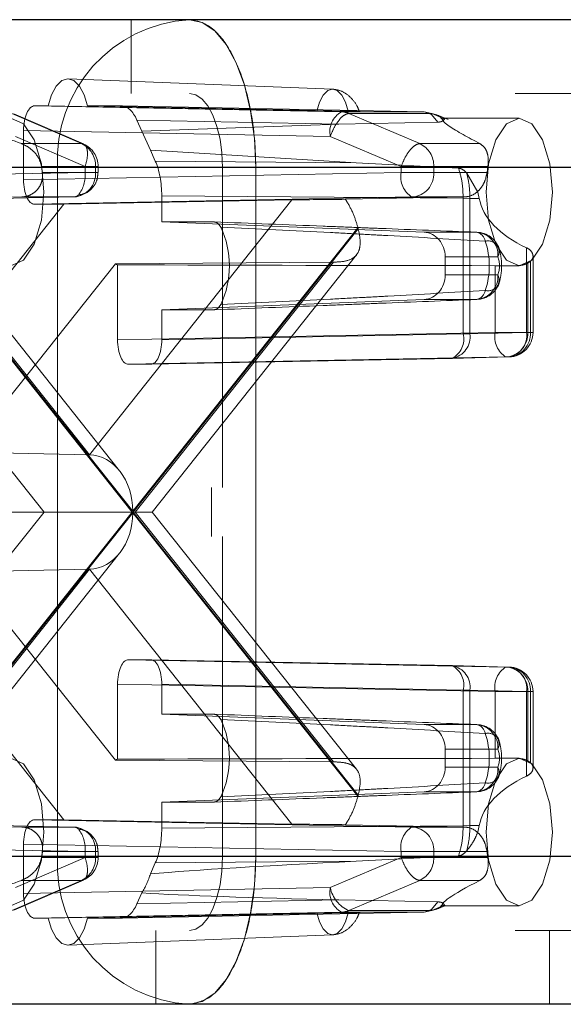
# Paper-space layout 'Sheet2' of a CAD drawing. Units: inches. Extents: x 0.1 to 16.8, y 0.1 to 10.9.
# Drawn here: x 4.6 to 4.6, y 4 to 4 of the extents above; entities that cross this region are included whole.
import ezdxf

# ---------------------------------------------------------------- set-up
doc = ezdxf.new("R2010")
doc.units = ezdxf.units.IN
doc.header["$MEASUREMENT"] = 0
doc.linetypes.add('HIDDEN', pattern=[0.07500000000000001, 0.05, -0.025])

psp = doc.layouts.new('Sheet2')

# ---------------------------------------------------------------- linework, layer by layer
at = {"color": 7, "linetype": 'Continuous', "lineweight": 25}
for p, q in [((4.683054353392231, 4.039845548107181), (4.557845472432525, 4.039845548107181)), ((4.683054353392232, 4.030003028422141), (4.55342562849293, 4.030003028422141)), ((4.683054353392232, 3.984071269891957), (4.55342562849293, 3.984071269891957)), ((4.683054353392231, 3.974228750206918), (4.557845472432525, 3.974228750206918))]:
    psp.add_line(p, q, dxfattribs=at)
at = {"color": 7, "linetype": 'HIDDEN', "lineweight": 18}
for p, q in [((4.596690134677175, 4.034924288264661), (4.596690134677175, 4.039845548107181)), ((4.592493440037521, 4.035908034915098), (4.610127811981934, 4.03521872516919)), ((5.522289912291075, 4.034924288264661), (4.557845472432525, 4.034924288264661)), ((4.593382266541573, 4.031588815236778), (4.588743067016143, 4.033599531897396)), ((4.588870151147774, 4.033573197515496), (4.593509350673205, 4.031562480854879)), ((4.590257549128948, 4.034104078290907), (4.591151901010467, 4.034104078290907)), ((4.610697884669123, 4.033708238038282), (4.590257549128948, 4.034104078290907)), ((4.609060542187896, 4.033759475351079), (4.591151901010467, 4.034104078290907)), ((4.593783265574863, 4.034104078290907), (4.596035334302848, 4.034104078290907)), ((4.593783265574863, 4.034104078290907), (4.611154235047442, 4.033759475351079)), ((4.596035334302848, 4.034104078290907), (4.616224287455628, 4.033708238029794)), ((4.616224287455628, 4.033708238029794), (4.610697884669123, 4.033708238038282)), ((4.6167230477728, 4.033599526279601), (4.611197584389899, 4.033599526279601)), ((4.611197584504634, 4.033599526279671), (4.615918886418258, 4.031588815236778)), ((4.616224287455628, 4.033708238029794), (4.6167230477728, 4.033599526279601)), ((4.616705289364159, 4.033531436607724), (4.616224287455628, 4.033708238029794)), ((4.61712896340737, 4.033020341956916), (4.616705289364159, 4.033531436607724)), ((4.617057655541639, 4.033496567812376), (4.616723045901878, 4.033599516730432)), ((4.617500215145339, 4.033265642204747), (4.616723047772824, 4.033599526279671)), ((4.617054405370546, 4.033513339312197), (4.617805887710832, 4.033184479419498)), ((4.597076942843815, 4.033143288888816), (4.59740244268688, 4.032418435555387)), ((4.597076942843815, 4.033143288888816), (4.610523469356917, 4.0328796458695)), ((4.610523469356917, 4.0328796458695), (4.59740244268688, 4.032418435555387)), ((4.610523469356917, 4.0328796458695), (4.61712896340737, 4.033020341956916)), ((4.617549640419822, 4.033283868317154), (4.622548422383968, 4.033283868317154)), ((4.589521020666289, 4.029182568604484), (4.589521020666289, 4.032463908187305)), ((4.609961355769046, 4.032068067943168), (4.589521020666289, 4.032463908187305)), ((4.59740244268688, 4.032418435555387), (4.597972080646361, 4.031149912750926)), ((4.593619107922147, 4.03005735128255), (4.588979908396717, 4.032068067943168)), ((4.589376638679884, 4.031588815236778), (4.593382266541573, 4.031588815236778)), ((4.609961355769046, 4.032068067943168), (4.614682670873514, 4.03005735128255)), ((4.615918886418258, 4.031588815236778), (4.619924514279947, 4.031588815236778)), ((4.597972080646361, 4.031149912750926), (4.598297580489427, 4.030425059417498)), ((4.597972080646361, 4.031149912750926), (4.611674755442905, 4.030315854903272)), ((4.611674755442905, 4.030315854903272), (4.598297580489427, 4.030425059417498)), ((4.618507082349187, 4.029951418483929), (4.611674755442905, 4.030315854903272)), ((4.549051146233206, 4.030003028422141), (4.591776304315959, 4.030003028422141)), ((5.520079990321278, 4.030003028422141), (4.555635550462728, 4.030003028422141)), ((4.593619107922147, 4.029669840154135), (4.568895082281512, 4.029182568604484)), ((4.589521020666289, 4.029182568604484), (4.614682670873514, 4.029669840154135)), ((4.590778825923111, 4.029669840154135), (4.590723043471067, 4.03005735128255)), ((4.590723043471067, 4.03005735128255), (4.594322720133512, 4.03005735128255)), ((4.590778825923111, 4.029669840154135), (4.594322720133512, 4.029669840154135)), ((4.591776304315959, 4.030003028422141), (4.604990474454872, 4.030003028422141)), ((4.591776304315959, 4.030003028422141), (4.591776304315959, 3.984071269891957)), ((4.593619107922147, 4.03005735128255), (4.594492511250235, 4.03005735128255)), ((4.593619107922147, 4.029669840154135), (4.593619107922147, 4.03005735128255)), ((4.594480339186254, 4.029669840154135), (4.593619107922147, 4.029669840154135)), ((4.594322720133512, 4.03005735128255), (4.594322720133512, 4.029669840154135)), ((4.594322720133512, 4.029669840154135), (4.5944974190478, 4.029669840154135)), ((4.5944974190478, 4.029669840154135), (4.594480339186254, 4.029669840154135)), ((4.5944974190478, 4.03005735128255), (4.5944974190478, 4.029669840154135)), ((5.567224992343625, 4.030003028422141), (4.602780552485075, 4.030003028422141)), ((4.602780552485075, 4.008677569104556), (4.602780552485075, 4.030003028422141)), ((4.604990474454872, 3.984071269891957), (4.604990474454872, 4.030003028422141)), ((5.569434914313423, 4.030003028422141), (4.604990474454872, 4.030003028422141)), ((4.614682670873514, 4.03005735128255), (4.614682670873514, 4.029669840154135)), ((4.614682670873514, 4.03005735128255), (4.616859340010198, 4.03005735128255)), ((4.614682670873514, 4.029669840154135), (4.616859340010198, 4.029669840154135)), ((4.616859340010198, 4.029669840154135), (4.616859340010198, 4.03005735128255)), ((4.616859340010198, 4.03005735128255), (4.620459016672643, 4.03005735128255)), ((4.616859340010198, 4.029669840154135), (4.620403234220599, 4.029669840154135)), ((4.619051795592057, 4.029615409759803), (4.619786715778264, 4.028362608474635)), ((4.620403234220599, 4.029669840154135), (4.620459016672643, 4.03005735128255)), ((4.619786715778264, 4.028362608474635), (4.619891972137431, 4.027939455217555)), ((4.592882579459488, 4.028029670050532), (4.568158553818853, 4.027542398500882)), ((4.593916422524488, 4.010852598103543), (4.580428360325641, 4.027829734319544)), ((4.581483139262286, 4.027874869405409), (4.589413013125347, 4.028029670050532)), ((4.581542737756772, 4.027868798336396), (4.595916062030771, 4.009777401627288)), ((4.589413013125334, 4.028029670050532), (4.592882579459488, 4.028029670050532)), ((4.590257549128948, 4.027542398500882), (4.615419199336174, 4.028029670050532)), ((4.59220560456937, 4.027542398500882), (4.607404484723335, 4.027829734319544)), ((4.607404484723335, 4.027829734319544), (4.593916422524488, 4.010852598103543)), ((4.598729028873779, 4.028105508612383), (4.598729028873758, 4.026371232342657)), ((4.618813854988983, 4.027941546214729), (4.598729028873779, 4.028105508612383)), ((4.618888765670357, 4.028029670050533), (4.61097052607521, 4.027874869405403)), ((4.615419199336174, 4.028029670050532), (4.618888765670327, 4.028029670050532)), ((4.619264726906772, 4.027939455217555), (4.618813854988983, 4.027941546214729)), ((4.618813854988983, 4.018915679189828), (4.618813854988983, 4.027941546214729)), ((4.619264726906772, 4.027939455217555), (4.619891972137431, 4.027939455217555)), ((4.619264726906772, 4.018915679189828), (4.619264726906772, 4.027939455217555)), ((4.5792080514739, 4.011182655631711), (4.59220560456937, 4.027542398500882)), ((4.59220560456937, 4.027542398500882), (4.590257549128948, 4.027542398500882)), ((4.602204768129061, 4.026371232342657), (4.598729028873758, 4.026371232342657)), ((4.616214088131319, 4.025681816412243), (4.598729028873758, 4.026371232342657)), ((4.581768662954309, 4.025905243063168), (4.596759060683434, 4.00703714915705)), ((4.596796703872537, 4.007084529836319), (4.581786891318086, 4.025977060768994)), ((4.611806516426987, 4.025977060768994), (4.596796703872537, 4.007084529836319)), ((4.59683434706164, 4.00703714915705), (4.611824744790765, 4.025905243063168)), ((4.619720588632057, 4.025681816412243), (4.616214088131319, 4.025681816412243)), ((4.623042059550899, 4.024646375386479), (4.623042059550899, 4.019007110495343)), ((4.577659308483202, 4.023684182922237), (4.590885109583834, 4.00703714915705)), ((4.610173536565774, 4.023684182922237), (4.595640235082813, 4.023574481724953)), ((4.596947735465143, 4.00703714915705), (4.610173536565774, 4.023684182922237)), ((4.611705107076665, 4.024170230936979), (4.598093148630588, 4.00703714915705)), ((4.617616246869268, 4.024042395764246), (4.621135156738918, 4.024042395764246)), ((4.617616246869268, 4.022840301499985), (4.617616246869268, 4.024042395764246)), ((4.623294799844476, 4.023742365488317), (4.623294799844476, 4.019007110495343)), ((4.623469498758762, 4.024085932753862), (4.623469498758762, 4.019007110495343)), ((4.595640235082813, 4.023574481724953), (4.582501589822451, 4.00703714915705)), ((4.595782466247382, 4.018519838945692), (4.595782466247382, 4.023510180831016)), ((4.620944116454607, 4.023452623704459), (4.620944116454607, 4.019007110495343)), ((4.622548422383968, 4.023441348632115), (4.621938354885745, 4.023441348632115)), ((4.623120785591291, 4.023618143934383), (4.623120785591291, 4.019007110495343)), ((4.621135156738918, 4.022840301500002), (4.617616246869268, 4.022840301499985)), ((4.598729028873758, 4.020511464921572), (4.616214088131319, 4.021200880851987)), ((4.616214088131319, 4.021200880851987), (4.619720588632057, 4.021200880851987)), ((4.598729028873758, 4.020511464921572), (4.602204768129061, 4.020511464921572)), ((4.598729028873758, 4.020511464921572), (4.598729028873779, 4.018519838945692)), ((4.620944116454607, 4.019007110495343), (4.595782466247382, 4.018519838945692)), ((4.598729028873779, 4.018519838945692), (4.618813854988983, 4.018915679189828)), ((4.618813854988983, 4.018915679189828), (4.619264726906772, 4.018915679189828)), ((4.623042059550899, 4.019007110495343), (4.619264726906772, 4.018915679189828)), ((4.623120785591291, 4.019007110495343), (4.620944116454607, 4.019007110495343)), ((4.623042059550899, 4.019007110495343), (4.62346933558539, 4.019007110495343)), ((4.623294799844476, 4.019007110495343), (4.623120785591291, 4.019007110495343)), ((4.621680644917266, 4.01736694039174), (4.596518994710041, 4.016879668842089)), ((4.597992500411119, 4.016879668842089), (4.618077326526324, 4.017275509086225)), ((4.618077326526324, 4.017275509086225), (4.621854659170451, 4.01736694039174)), ((4.621680644917266, 4.01736694039174), (4.621854659170451, 4.01736694039174)), ((4.597992500411119, 4.016879668842089), (4.596518994710041, 4.016879668842089)), ((4.593916422524488, 4.010852598103543), (4.5792080514739, 4.011182655631711)), ((4.602043911828475, 4.005396729209543), (4.602043911828475, 4.008677569104556)), ((5.566488351687026, 4.008677569104556), (4.602043911828475, 4.008677569104556)), ((4.590885109583834, 4.00703714915705), (4.57591451312535, 4.00703714915705)), ((4.590885109583834, 4.00703714915705), (4.577659308483202, 3.990390115391862)), ((4.596759060683434, 4.00703714915705), (4.581768662954309, 3.988169055250932)), ((4.581786891318086, 3.988097237545105), (4.596796703872537, 4.00698976847778)), ((4.582501589822451, 4.00703714915705), (4.595640235082813, 3.990499816589146)), ((4.596759060683434, 4.00703714915705), (4.590885109583834, 4.00703714915705)), ((4.59683434706164, 4.00703714915705), (4.596759060683434, 4.00703714915705)), ((4.596796703872537, 4.00698976847778), (4.611806516426987, 3.988097237545105)), ((4.611824744790765, 3.988169055250932), (4.59683434706164, 4.00703714915705)), ((4.59683434706164, 4.00703714915705), (4.598093148630588, 4.00703714915705)), ((4.610173536565774, 3.990390115391862), (4.596947735465143, 4.00703714915705)), ((4.598093148630588, 4.00703714915705), (4.611704095539139, 3.989905340577831)), ((5.566488351687026, 4.005396729209543), (4.602043911828475, 4.005396729209543)), ((4.602780552485075, 3.984071269891957), (4.602780552485075, 4.005396729209543)), ((4.595916062030771, 4.00429689668681), (4.581542737756772, 3.986205499977703)), ((4.593916422524488, 4.003221700210556), (4.5792080514739, 4.002891642682387)), ((4.59220560456937, 3.986531899813218), (4.5792080514739, 4.002891642682387)), ((4.580428360325642, 3.986244563994554), (4.593916422524488, 4.003221700210556)), ((4.593916422524488, 4.003221700210556), (4.607404484723335, 3.986244563994554)), ((4.596518994710041, 3.99719462947201), (4.597992500411119, 3.99719462947201)), ((4.621680644917266, 3.996707357922359), (4.596518994710041, 3.99719462947201)), ((4.618077326526324, 3.996798789227874), (4.597992500411119, 3.99719462947201)), ((4.618077326526324, 3.996798789227874), (4.621854659170451, 3.996707357922359)), ((4.621854659170451, 3.996707357922359), (4.621680644917266, 3.996707357922359)), ((4.595782466247382, 3.990564117483082), (4.595782466247382, 3.995554459368407)), ((4.595782466247382, 3.995554459368407), (4.620944116454607, 3.995067187818757)), ((4.598729028873779, 3.995554459368407), (4.598729028873758, 3.993562833392526)), ((4.61881385541973, 3.995158619117904), (4.598729028873779, 3.995554459368407)), ((4.619264732183487, 3.995158618996546), (4.61881385541973, 3.995158619117904)), ((4.618813855850411, 3.986132752106402), (4.61881385541973, 3.995158619117904)), ((4.623042059550899, 3.995067187818755), (4.619264732183487, 3.995158618996546)), ((4.619264737460176, 3.986134843096544), (4.619264732183487, 3.995158618996546)), ((4.620944116454607, 3.995067187818757), (4.623120785591291, 3.995067187818756)), ((4.620944116454607, 3.99062167460964), (4.620944116454607, 3.995067187818757)), ((4.623042059550899, 3.995067187818755), (4.62346933558539, 3.995067187818756)), ((4.623042059550899, 3.989427922927619), (4.623042059550899, 3.995067187818755)), ((4.623120785591291, 3.995067187818756), (4.623120785591291, 3.990456154379716)), ((4.623294799844476, 3.995067187818756), (4.623120785591291, 3.995067187818756)), ((4.623294799844476, 3.990331932825781), (4.623294799844476, 3.995067187818756)), ((4.623469498758762, 3.995067187818756), (4.623469498758762, 3.98998635948928)), ((4.598729028873758, 3.993562833392526), (4.602204768129061, 3.993562833392526)), ((4.598729028873758, 3.993562833392526), (4.616214088131319, 3.992873417462111)), ((4.619720588632057, 3.992873417462111), (4.616214088131319, 3.992873417462111)), ((4.617616246869268, 3.991233996814114), (4.621135156738918, 3.991233996814097)), ((4.617616246869268, 3.990031902549853), (4.617616246869268, 3.991233996814114)), ((4.595640235082813, 3.990499816589146), (4.610173536565774, 3.990390115391862)), ((4.621934973004307, 3.990632949681983), (4.622548422383968, 3.990632949681983)), ((4.621135156738918, 3.990031902549853), (4.617616246869268, 3.990031902549853)), ((4.616214088131319, 3.988392481901856), (4.598729028873779, 3.987703065971442)), ((4.616214088131319, 3.988392481901856), (4.619720588632057, 3.988392481901856)), ((4.602204768129061, 3.987703065971442), (4.598729028873779, 3.987703065971442)), ((4.598729028873779, 3.987703065971442), (4.598729028873779, 3.985968789701716)), ((4.568158553818853, 3.986531899813218), (4.592882579459488, 3.986044628263567)), ((4.590257549128948, 3.986531899813218), (4.59220560456937, 3.986531899813218)), ((4.615419199336174, 3.986044628263567), (4.590257549128948, 3.986531899813218)), ((4.607404484723335, 3.986244563994554), (4.59220560456937, 3.986531899813218)), ((4.589413013125397, 3.986044628263565), (4.581483139262346, 3.986199428908689)), ((4.592882579459488, 3.986044628263567), (4.589413013125334, 3.986044628263567)), ((4.598729028873779, 3.985968789701716), (4.618813855850411, 3.986132752106402)), ((4.610970526075169, 3.986199428908696), (4.618888765670325, 3.986044628263566)), ((4.618888765670327, 3.986044628263567), (4.615419199336174, 3.986044628263567)), ((4.618813855850411, 3.986132752106402), (4.619264737460176, 3.986134843096544)), ((4.619264737460232, 3.986134843096544), (4.619891972137431, 3.986134843096544)), ((4.619891972137431, 3.986134843096544), (4.619786715778264, 3.985711689839464)), ((4.568895082281512, 3.984891729709615), (4.593619107922147, 3.984404458159963)), ((4.589521020666289, 3.981610390126794), (4.589521020666289, 3.984891729709615)), ((4.614682670873514, 3.984404458159963), (4.589521020666289, 3.984891729709615)), ((4.594322720133512, 3.984404458159963), (4.590778825923111, 3.984404458159963)), ((4.593619107922147, 3.984016947031549), (4.593619107922147, 3.984404458159963)), ((4.593619107922147, 3.984404458159963), (4.594480270082395, 3.984404458159963)), ((4.594322720133512, 3.984016947031549), (4.594322720133512, 3.984404458159963)), ((4.5944974190478, 3.984404458159963), (4.594322720133512, 3.984404458159963)), ((4.594480270082395, 3.984404458159963), (4.5944974190478, 3.984404458159963)), ((4.5944974190478, 3.984404458159963), (4.5944974190478, 3.984016947031549)), ((4.616859340010198, 3.984404458159963), (4.614682670873514, 3.984404458159963)), ((4.614682670873514, 3.984404458159963), (4.614682670873514, 3.984016947031549)), ((4.616859340010198, 3.984404458159963), (4.616859340010198, 3.984016947031549)), ((4.620403234220598, 3.984404458159963), (4.616859340010198, 3.984404458159963)), ((4.591776304315959, 3.984071269891957), (4.549051146233206, 3.984071269891957)), ((5.520079990321278, 3.984071269891957), (4.555635550462728, 3.984071269891957)), ((4.588979908396717, 3.982006230370931), (4.593619107922147, 3.984016947031549)), ((4.590723043471067, 3.984016947031549), (4.594322720133512, 3.984016947031549)), ((4.604990474454872, 3.984071269891957), (4.591776304315959, 3.984071269891957)), ((4.593619107922147, 3.984016947031549), (4.594492511250235, 3.984016947031549)), ((4.598297580489427, 3.983649238896602), (4.597972080646361, 3.982924385563173)), ((4.598297580489427, 3.983649238896602), (4.611674755442906, 3.983758443410827)), ((5.567224992343625, 3.984071269891957), (4.602780552485075, 3.984071269891957)), ((5.569434914313423, 3.984071269891957), (4.604990474454872, 3.984071269891957)), ((4.614682670873514, 3.984016947031549), (4.609961355769046, 3.982006230370931)), ((4.611674755442906, 3.983758443410827), (4.618507082349187, 3.98412287983017)), ((4.616859340010198, 3.984016947031549), (4.614682670873514, 3.984016947031549)), ((4.616859340010198, 3.984016947031549), (4.620459016672643, 3.984016947031549)), ((4.593382266541573, 3.982485483077321), (4.588743067016143, 3.980474766416703)), ((4.593509350673205, 3.982511817459221), (4.588870151147774, 3.980501100798602)), ((4.589376638679884, 3.982485483077321), (4.593382266541573, 3.982485483077321)), ((4.61119757131379, 3.980474766416703), (4.615918886418258, 3.982485483077321)), ((4.615918886418258, 3.982485483077321), (4.619924514279948, 3.982485483077321)), ((4.589521020666289, 3.981610390126794), (4.609961355769046, 3.982006230370931)), ((4.59740244268688, 3.981655862758711), (4.597076942843815, 3.980931009425283)), ((4.610523469356917, 3.981194652444599), (4.597076942843815, 3.980931009425283)), ((4.61712896340737, 3.981053956357183), (4.610523469356917, 3.981194652444599)), ((4.616705288931212, 3.980542861697886), (4.61712896340737, 3.981053956357183)), ((4.590257549128948, 3.979970220023191), (4.610697884231705, 3.980366060267328)), ((4.616224286589734, 3.980366060267328), (4.596035334302848, 3.979970220023191)), ((4.610697884231705, 3.980366060267328), (4.616224286589734, 3.980366060267328)), ((4.61119757131379, 3.980474766416703), (4.61672303469669, 3.980474766416703)), ((4.616224286589734, 3.980366060267328), (4.616705288931212, 3.980542861697886)), ((4.61672303469669, 3.980474766416703), (4.616224286589734, 3.980366060267328)), ((4.616723031071842, 3.980474774399327), (4.617058587225506, 3.980577892863031)), ((4.617500215145339, 3.980808656109351), (4.61672303469669, 3.980474766416703)), ((4.617589621318587, 3.980795254838457), (4.617055266584826, 3.980561419544627)), ((4.6175531993188, 3.980805246474048), (4.617500215145339, 3.980808656109351)), ((4.622548422383968, 3.980790429996944), (4.617553145722679, 3.980790429996944)), ((4.591151901010472, 3.979970220023191), (4.590257549128948, 3.979970220023191)), ((4.591151901010472, 3.979970220023191), (4.609060542187903, 3.980314822963019)), ((4.611154235047432, 3.980314822963019), (4.593783265574857, 3.979970220023191)), ((4.596035334302848, 3.979970220023191), (4.593783265574857, 3.979970220023191)), ((5.522289912291075, 3.979150010049438), (4.557845472432525, 3.979150010049438)), ((4.598330554624681, 3.974228750206918), (4.598330554624681, 3.979150010049438)), ((4.624577273784786, 3.979150010049438), (4.624577273784786, 3.974228750206918)), ((4.610127811981934, 3.978855573144918), (4.592493440037521, 3.978166263399011))]:
    psp.add_line(p, q, dxfattribs=at)
at = {"color": 7, "linetype": 'HIDDEN', "lineweight": 18, "flags": 128}
for points in [[(4.604990474454872, 4.030003028422141), (4.604905548392911, 4.031923208756946), (4.604654033867963, 4.033769597638334), (4.604245596442169, 4.035471239377059), (4.60369593213675, 4.036962740835395), (4.603026164242707, 4.038186784448741), (4.602262031564599, 4.039096330907489), (4.601432899292713, 4.039656426851307), (4.600570630515277, 4.039845548107181)], [(4.591151901010467, 4.034104078290907), (4.5913823703718, 4.034846641129413), (4.591694988054098, 4.035421234847), (4.592066089560551, 4.035784363915527), (4.592467583292653, 4.035908540233167), (4.592869077024756, 4.035784363915527), (4.593240178531206, 4.035421234847), (4.593552796213501, 4.034846641129413), (4.593783265574863, 4.034104078290907)], [(4.602780552485075, 4.030003028422141), (4.602738089454093, 4.030963118589543), (4.60261233219162, 4.031886313030237), (4.602408113478723, 4.0327371338996), (4.602133281326013, 4.033482884628768), (4.601798397378992, 4.034094906435442), (4.601416331039937, 4.034549679664815), (4.601001764903995, 4.034829727636724), (4.600570630515277, 4.034924288264661)], [(4.611154235047442, 4.033759475351079), (4.610973241880017, 4.034359077580423), (4.610724948520779, 4.034824105020283), (4.610428654072044, 4.035118412474628), (4.610107388617665, 4.035219124302758), (4.609786123163285, 4.035118412474628), (4.609489828714549, 4.034824105020284), (4.609241535355309, 4.034359077580425), (4.609060542187896, 4.033759475351079)], [(4.590872874150204, 4.028362608474635), (4.590704653856749, 4.030245893082731), (4.590225602991143, 4.031842464681262), (4.589508652705067, 4.032909259717308), (4.588662952180406, 4.033283868317154), (4.587817251655745, 4.032909259717308), (4.587100301369669, 4.031842464681262), (4.586621250504063, 4.03024589308273), (4.586453030210609, 4.028362608474635), (4.586621250504063, 4.026479323866538), (4.587100301369669, 4.024882752268008), (4.587817251655745, 4.023815957231961), (4.588662952180406, 4.023441348632115), (4.589508652705067, 4.023815957231961), (4.590225602991143, 4.024882752268008), (4.590704653856749, 4.026479323866539), (4.590872874150204, 4.028362608474635)], [(4.624758344353765, 4.028362608474635), (4.624590124060311, 4.03024589308273), (4.624111073194705, 4.031842464681262), (4.623394122908629, 4.032909259717308), (4.622548422383968, 4.033283868317154), (4.621702721859307, 4.032909259717308), (4.620985771573231, 4.031842464681262), (4.620506720707625, 4.03024589308273), (4.620338500414171, 4.028362608474635), (4.620506720707625, 4.026479323866538), (4.620985771573231, 4.024882752268008), (4.621702721859307, 4.023815957231961), (4.622548422383968, 4.023441348632115), (4.623394122908629, 4.023815957231961), (4.624111073194705, 4.024882752268008), (4.624590124060311, 4.026479323866539), (4.624758344353765, 4.028362608474635)], [(4.590872874150204, 3.985711689839464), (4.590704653856749, 3.98759497444756), (4.590225602991143, 3.989191546046091), (4.589508652705067, 3.990258341082138), (4.588662952180406, 3.990632949681983), (4.587817251655745, 3.990258341082138), (4.587100301369669, 3.989191546046091), (4.586621250504063, 3.98759497444756), (4.586453030210609, 3.985711689839464), (4.586621250504063, 3.983828405231368), (4.587100301369669, 3.982231833632838), (4.587817251655745, 3.98116503859679), (4.588662952180406, 3.980790429996944), (4.589508652705067, 3.98116503859679), (4.590225602991143, 3.982231833632838), (4.590704653856749, 3.983828405231368), (4.590872874150204, 3.985711689839464)], [(4.624758344353765, 3.985711689839464), (4.624590124060311, 3.98759497444756), (4.624111073194705, 3.989191546046091), (4.623394122908629, 3.990258341082138), (4.622548422383968, 3.990632949681983), (4.621702721859307, 3.990258341082138), (4.620985771573231, 3.989191546046091), (4.620506720707625, 3.98759497444756), (4.620338500414171, 3.985711689839464), (4.620506720707625, 3.983828405231368), (4.620985771573231, 3.982231833632838), (4.621702721859307, 3.98116503859679), (4.622548422383968, 3.980790429996945), (4.623394122908629, 3.98116503859679), (4.624111073194705, 3.982231833632838), (4.624590124060311, 3.983828405231368), (4.624758344353765, 3.985711689839464)], [(4.600570630515277, 3.979150010049438), (4.601001764903995, 3.979244570677375), (4.601416331039937, 3.979524618649284), (4.601798397378992, 3.979979391878658), (4.602133281326013, 3.980591413685331), (4.602408113478723, 3.981337164414499), (4.60261233219162, 3.982187985283861), (4.602738089454093, 3.983111179724555), (4.602780552485075, 3.984071269891957)], [(4.600570630515277, 3.974228750206918), (4.601432899292713, 3.974417871462792), (4.602262031564599, 3.97497796740661), (4.603026164242707, 3.975887513865358), (4.60369593213675, 3.977111557478704), (4.604245596442169, 3.97860305893704), (4.604654033867963, 3.980304700675766), (4.604905548392911, 3.982151089557153), (4.604990474454872, 3.984071269891957)], [(4.593783265574857, 3.979970220023191), (4.593552796213523, 3.97922765718469), (4.593240178531222, 3.978653063467107), (4.592869077024765, 3.978289934398582), (4.592467583292653, 3.978165758080942), (4.592066089560542, 3.978289934398582), (4.591694988054082, 3.978653063467107), (4.591382370371777, 3.979227657184691), (4.591151901010472, 3.979970220023191)], [(4.609060542187903, 3.980314822963019), (4.609241535355326, 3.979715220733678), (4.609489828714562, 3.97925019329382), (4.609786123163291, 3.978955885839476), (4.610107388617664, 3.978855174011346), (4.610428654072037, 3.978955885839476), (4.610724948520765, 3.979250193293819), (4.610973241879999, 3.979715220733676), (4.611154235047432, 3.980314822963019)]]:
    psp.add_lwpolyline(points, dxfattribs=at)
at = {"color": 7, "linetype": 'HIDDEN', "lineweight": 18}
for centre, radius, start, end in [((4.601125960736365, 4.030499217941581), 0.00936281363794297, 93.40034144371322, 183.0378570908161), ((4.611471542234447, 4.032375365586264), 0.001541134323066267, 120.1327570856636, 191.501702586603), ((4.610670185318409, 4.0323781115802), 0.001330414840762588, 66.64562139025654, 88.80701077339843), ((4.592678244206817, 4.030101990993813), 0.001645081693200109, 358.4450735507671, 64.66209695211931), ((4.592856999100293, 4.03005735128255), 0.001640419947507199, 0, 66.33023531993281), ((4.615214864083502, 4.030101990993813), 0.001645081693200814, 358.445073550768, 64.66209695211931), ((4.592760638898461, 4.029589077285791), 0.001564167646321887, 274.4712444618697, 2.959676386904955), ((4.59150795121024, 4.029468395132783), 0.002120745802508571, 321.7846682439625, 5.450618801293656), ((4.616192856824427, 4.02936254206678), 0.001541133907493807, 168.4982774145962, 239.8672372594609), ((4.615297258775148, 4.029589077285791), 0.00156416764632154, 274.4712444618372, 2.959676386906635), ((4.592855458120385, 4.028490814233642), 0.00046194104023203, 273.3658676569096, 313.6310478803335), ((4.597226069641846, 4.023441348632115), 0.006014789564337079, 334.6063238977612, 25.39367610223963), ((4.619511855375069, 4.02789456414424), 0.007940344293473975, 193.9744209642095, 194.5090755129228), ((4.619569229020779, 4.024121228544256), 0.001567910783698272, 357.1180179110714, 84.46027571743726), ((4.619558944273284, 4.024957278912759), 0.0007423499760099685, 9.315501981703036, 77.42327176270716), ((4.619669435705691, 4.024042395764246), 0.001640419947506406, 20.08172102957418, 87.74303947387514), ((4.620484021282262, 4.024373013169758), 0.0007302638233828728, 333.0805810464072, 105.2853780093588), ((4.615387843562597, 4.023441348632115), 0.005169399755372372, 341.548841823763, 18.45115817623783), ((4.619333714302573, 4.023441348632124), 0.001899066219618447, 341.5488418237566, 18.4511581762442), ((4.62228587511147, 4.024971711778956), 0.00159035260844146, 301.6672002665526, 309.3757325956725), ((4.596219290470102, 4.024665875066769), 0.001235493653608909, 242.0511318233994, 249.2946310853838), ((4.619569229020786, 4.022761468719971), 0.001567910783693784, 275.5397242823499, 2.881982089718847), ((4.620484021282259, 4.02250968409448), 0.0007302638233901595, 254.7146219910762, 26.9194189541509), ((4.619558944273285, 4.02192541835147), 0.0007423499760089483, 282.5767282372417, 350.6844980183544), ((4.619669435705691, 4.022840301499985), 0.001640419947506406, 272.2569605261257, 339.9182789700635), ((4.617817879606258, 4.018713229590053), 0.001460942487388701, 280.2293415037191, 7.965376013361912), ((4.617388788274417, 4.018570157786396), 0.001466356089492742, 298.0055657805549, 13.62891954538795), ((4.622454302405523, 4.018699812407988), 0.001541133907496418, 168.4982774146159, 239.8672372593632), ((4.62155870435624, 4.018926347626998), 0.001564167646321933, 274.4712444618372, 2.959676386937446), ((4.621732718609425, 4.018926347626998), 0.001564167646321933, 274.4712444618697, 2.959676386937446), ((4.621595212250386, 4.018804660895565), 0.001460942487386795, 280.2293415036972, 7.965376013475057), ((4.621829078811255, 4.019007110495343), 0.001640419947507077, 271.3865882833268, 0), ((4.617817883221272, 3.99536106667061), 0.001460943866204944, 352.0347078119751, 79.77081231919651), ((4.617388788865235, 3.995504140417417), 0.001466355909442296, 346.3710829269765, 61.99445662502956), ((4.622454302405523, 3.99537448590611), 0.001541133907496476, 120.1327627406293, 191.5017225853364), ((4.62155870435624, 3.9951479506871), 0.001564167646322425, 357.0403236131121, 85.52875553816611), ((4.621732718609425, 3.9951479506871), 0.001564167646322495, 357.0403236131121, 85.5287555381337), ((4.621595212250385, 3.995269637418533), 0.001460942487387589, 352.0346239865306, 79.77065849627243), ((4.621829078811255, 3.995067187818756), 0.001640419947507077, 0, 88.61341171667398), ((4.597226069641852, 3.990632949681983), 0.006014789564331462, 334.6063238977434, 25.39367610226502), ((4.619569229020779, 3.991312829594122), 0.001567910783699689, 357.1180179105041, 84.46027571744352), ((4.619558944273288, 3.99214887996263), 0.0007423499760063154, 9.315501981544482, 77.42327176292999), ((4.619669435705691, 3.991233996814114), 0.00164041994750685, 20.08172102957418, 87.74303947387574), ((4.620484021282258, 3.991564614219617), 0.0007302638233911265, 333.0805810460368, 105.2853780088206), ((4.615387843562599, 3.990632949681983), 0.005169399755369845, 341.548841823763, 18.45115817624718), ((4.61933371430244, 3.990632949681975), 0.001899066219744825, 341.5488418250288, 18.45115817497204), ((4.596219290470131, 3.989408423247244), 0.001235493653699075, 110.7053689144904, 117.9488681759199), ((4.622285875111531, 3.989102586535225), 0.001590352608339524, 50.62426740413253, 58.33279973373784), ((4.619569229020787, 3.989953069769837), 0.001567910783690601, 275.5397242822963, 2.881982089171048), ((4.620484021282264, 3.989701285144339), 0.0007302638233819899, 254.7146219904524, 26.91941895381204), ((4.619558944273289, 3.989117019401336), 0.0007423499760049393, 282.5767282370263, 350.6844980185467), ((4.619669435705691, 3.990031902549853), 0.001640419947506406, 272.2569605261257, 339.9182789700635), ((4.61951185538716, 3.986179734166815), 0.0079403443059428, 165.4909244876681, 166.0255790355481), ((4.592760638898461, 3.984485221028308), 0.001564167646322052, 357.0403236130796, 85.52875553813243), ((4.592855373127434, 3.985583227062082), 0.0004622026105891333, 46.28885778999202, 86.62548517280803), ((4.591506907186064, 3.98460577103731), 0.002121772566534127, 354.5556113943267, 38.18039055933649), ((4.616192856824429, 3.984711756247318), 0.001541133907495968, 120.1327627405639, 191.5017225853753), ((4.615297258775147, 3.984485221028308), 0.001564167646322052, 357.0403236130796, 85.52875553813243), ((4.581097130734364, 3.985600373284177), 0.009755277274999941, 350.6587166735795, 352.9583046637996), ((4.630084929408612, 3.985600373284093), 0.009755277274262486, 187.041695336243, 189.3412833266376), ((4.601125960736366, 3.983575080372518), 0.009362813637943633, 176.9621429091877, 266.5996585562822), ((4.592678244206817, 3.983972307320286), 0.001645081693200511, 295.3379030478749, 1.554926449218226), ((4.592856999100293, 3.984016947031549), 0.001640419947507077, 293.5519045220252, 0), ((4.615214864083502, 3.983972307320286), 0.00164508169320013, 295.3379030478469, 1.554926449218226), ((4.593109293731953, 3.984345888790243), 0.005066297267187564, 327.9293274301721, 343.7051578957802), ((4.61147154171996, 3.981698932283576), 0.001541133907495584, 168.4982774146255, 239.8672372594286), ((4.61205063058631, 3.982428041570913), 0.002131430024769057, 191.4142163997965, 246.4075293362729), ((4.61067018547871, 3.981696185686641), 0.001330413789774154, 271.192964422167, 293.3537772430058)]:
    psp.add_arc(centre, radius, start, end, dxfattribs=at)
for centre, major_axis, ratio, start_param, end_param in [((4.590257773533919, 4.03246340846144), (-2.810864447866379e-07, 0.001640669824612751), 0.4490561129099192, 6.283108373000497, 7.853600113300409), ((4.596035148399684, 4.030822738631971), (2.328448003297012e-07, 0.003281339657270621), 0.4489994806546688, 5.497945176728768, 6.283217168311285), ((4.59725552313852, 4.028105094625921), (2.329038721882171e-07, 0.00328092564468907), 0.4491128042594703, 4.712547041441292, 5.497819033023632), ((4.590257773533919, 4.02918306833035), (2.810864430102811e-07, 0.00164066982461275), 0.4490561129099193, 1.571177847469025, 3.141669587766534), ((4.610346199708141, 4.027828734867814), (0.004222198565104307, 4.038109627479969e-05), 0.009617440642567102, 1.422292524776704, 2.341527384116619), ((4.629102812096512, 4.028362608474635), (0.009245079536799315, 0), 0.5323112497767882, 3.227683702413596, 3.997458112327934), ((4.616163383946539, 4.024042395764246), (0, 0.001640419947506189), 0.8856652376959712, 4.712388980384702, 6.248278722139989), ((4.638136337452958, 4.028362608474635), (0.254123227233455, 0), 0.0193656435741643, 4.544940901165038, 4.64468417866776), ((4.616163383946539, 4.022840301499985), (0, 0.001640419947506189), 0.8856652376959712, 3.176499238629422, 4.712388980384702), ((4.596519219115011, 4.018520338671557), (2.810864438984595e-07, 0.00164066982461275), 0.4490561129099192, 1.571177847468728, 3.141669587768945), ((4.597992276006149, 4.018520338671557), (-2.810864438984595e-07, 0.00164066982461275), 0.4490561129099193, 3.141515719410672, 4.712007459710865), ((4.593865261806098, 4.007084529836319), (0, 0.003768642249692533), 0.7778509798001805, 4.7123889803847, 6.26573201465974), ((4.593865261806098, 4.00698976847778), (0, 0.003768642249693421), 0.7778509797997615, 3.159045946109684, 4.7123889803847), ((4.596519219115011, 3.995553959642542), (-2.810864438984594e-07, 0.001640669824613195), 0.4490561129097976, 6.283108373000497, 7.853600113300381), ((4.597992276006149, 3.995553959642542), (2.810864438984594e-07, 0.001640669824613195), 0.4490561129097976, 4.712770501058797, 6.283262241358706), ((4.616163383946539, 3.991233996814114), (0, 0.001640419947507077), 0.8856652376954915, 4.712388980384702, 6.24827872213997), ((4.638136337452958, 3.985711689839464), (0.254123227233455, 0), 0.01936564357416605, 1.638501128511831, 1.738244406014598), ((4.616163383946539, 3.990031902549853), (0, 0.001640419947506633), 0.8856652376957314, 3.176499238629441, 4.712388980384702), ((4.629102812096512, 3.985711689839464), (0.009245079536799315, 0), 0.5323112497767882, 2.285727194851727, 3.055501604765927), ((4.590257773533919, 3.984891229983749), (-2.810864447866379e-07, 0.001640669824612751), 0.449056112909919, 6.283108373000497, 7.853600113300138), ((4.610346199708141, 3.986245563446285), (0.004222198565104307, -4.038109627479969e-05), 0.009617440642354749, 3.941657923089948, 4.860892782406192), ((4.59725552313852, 3.985969203688178), (-2.329038721882171e-07, 0.00328092564468907), 0.4491128042594703, 3.92695892774588, 4.712230919328235), ((4.843844331387025, 3.985711689839464), (0.2503555266484208, 0.003502176711112526), 0.01380992723802113, 2.757896138777856, 2.951866572473998), ((4.629102812096512, 3.985711689839464), (0.0116615290261155, 0.004856661314318167), 0.06815207443206363, 2.447932244291799, 3.217706654206415), ((4.843844331387025, 3.985711689839464), (0.2503555266484208, 0.003502176711112526), 0.01380992723802113, 3.318448831214739, 3.512419264910709), ((4.590257773533919, 3.98161088985266), (2.810864438984595e-07, 0.00164066982461275), 0.4490561129099193, 1.571177847468998, 3.14166958776774), ((4.596035148399684, 3.983251559682128), (-2.328448012178796e-07, 0.003281339657271065), 0.448999480654608, 3.141560792457491, 3.926832784040355)]:
    psp.add_ellipse(centre, major_axis=major_axis, ratio=ratio, start_param=start_param, end_param=end_param, dxfattribs=at)
for points, knots in [([(4.604990474454872, 4.030003028422141), (4.604990474454373, 4.030003137783472), (4.604990474452878, 4.030003465867461), (4.604990474415718, 4.030004668842099), (4.604990473936317, 4.030009262018228), (4.604990466506138, 4.030027634755491), (4.604990348870729, 4.030101127148938), (4.604988466476361, 4.030395214725802), (4.604958290676787, 4.031578408808111), (4.604747892140238, 4.033586719209483), (4.604106861496581, 4.036166386195906), (4.603073888026571, 4.038331651666731), (4.601808077330722, 4.039640631026358), (4.600941462230621, 4.039784139607328), (4.600570630515277, 4.039845548107181)], [0, 0, 0, 0, 2.129705951471723e-05, 6.389117855013436e-05, 0.0002342676561611629, 0.0009157736574404613, 0.003641803478130085, 0.01454629500440536, 0.05818813321273953, 0.2343352850571379, 0.4104824369015341, 0.6250107236366998, 0.8395390103718686, 1, 1, 1, 1]), ([(4.61012017276501, 4.035218967920707), (4.610337190965472, 4.035184855148593), (4.61076492610278, 4.035117620090736), (4.611325102235724, 4.034686900869652), (4.611718794312161, 4.034197869524459), (4.611851461096706, 4.033851451292167), (4.611895496996153, 4.033736465174912)], [0, 0, 0, 0, 0.2988231867296311, 0.5889698492285202, 0.8635673393991861, 1, 1, 1, 1]), ([(4.611902628000752, 4.03373939425533), (4.611917110956528, 4.033738765629404), (4.611981096791359, 4.033735988354146), (4.611890982853565, 4.033732035248979), (4.611502236601703, 4.033731688557386), (4.61103499802453, 4.033732634456151), (4.610491832235119, 4.033737489009962), (4.609925006261928, 4.033744775680533), (4.609422809451003, 4.033752717386995), (4.609157637093189, 4.033757664080921), (4.609060542187896, 4.033759475351079)], [0, 0, 0, 0, 0.03226803912630401, 0.1425605003366374, 0.4042877944297836, 0.5807462316627839, 0.7039389814874782, 0.8278915101422532, 0.936981148183899, 1, 1, 1, 1]), ([(4.611154235047442, 4.033759475351079), (4.61129599823063, 4.033756527939203), (4.611579431847519, 4.033750635043812), (4.61173846568115, 4.033745798818197), (4.611817956577221, 4.033743381496682)], [0, 0, 0, 0, 0.5001636176533469, 1, 1, 1, 1]), ([(4.617477158917382, 4.033121589290973), (4.617360765602111, 4.03327524303527), (4.617227785714238, 4.033450793131427), (4.617076522582087, 4.033491491506723), (4.617057655541639, 4.033496567812376)], [0, 0, 0, 0, 0.8752700662750882, 1, 1, 1, 1]), ([(4.583994784081892, 4.033265642204747), (4.584108128923073, 4.033247371245372), (4.58434703213174, 4.03320886053086), (4.58501653787112, 4.033047864607651), (4.586712152583571, 4.032550226449596), (4.588252377540853, 4.031994475925605), (4.589376638679884, 4.031588815236778)], [0, 0, 0, 0, 0.0835289868118037, 0.176058678613343, 0.3985779777830161, 1, 1, 1, 1]), ([(4.617477258600415, 4.033121735219898), (4.617444320553392, 4.033096199984995), (4.617397314288821, 4.033059758358482), (4.61725647367897, 4.033027013134471), (4.61717082360734, 4.0330225320301), (4.61712896340737, 4.033020341956916)], [0, 0, 0, 0, 0.5448398949667106, 0.7775472611678339, 1, 1, 1, 1]), ([(4.619924514279947, 4.031588815236778), (4.619159446955796, 4.031994477838996), (4.618111319996022, 4.032550227505117), (4.617494306226516, 4.033047855327788), (4.617413132565683, 4.033208857481771), (4.6174721937102, 4.033247370014855), (4.617500215145339, 4.033265642204747)], [0, 0, 0, 0, 0.6014215599383927, 0.8239355299351837, 0.916466584442823, 1, 1, 1, 1]), ([(4.617500215145339, 4.033265642204747), (4.617546425980827, 4.033276016603644), (4.617648271001098, 4.03329888095688), (4.617537673786639, 4.033184317188491), (4.617477258600415, 4.033121735219898)], [0, 0, 0, 0, 0.4537368186017071, 1, 1, 1, 1]), ([(4.589376638679884, 4.031588815236778), (4.589536953625274, 4.031517053343992), (4.589869268202005, 4.031368299134157), (4.590273931291192, 4.030998876202149), (4.590594161497063, 4.030559664125583), (4.5906805297782, 4.030223046866414), (4.590723043471067, 4.03005735128255)], [0, 0, 0, 0, 0.2414120369341449, 0.5004195876817047, 0.7540878672990561, 1, 1, 1, 1]), ([(4.619924514279947, 4.031588815236778), (4.620032790852597, 4.031513004489632), (4.620249232556334, 4.03136146102208), (4.620428345063331, 4.030980222174455), (4.620513015763287, 4.030536946170583), (4.620475265816949, 4.030201668648848), (4.620459016672643, 4.03005735128255)], [0, 0, 0, 0, 0.2503386386227427, 0.500419621061463, 0.7849598619998815, 1, 1, 1, 1]), ([(4.590778825923111, 4.029669840154135), (4.590785891694119, 4.029545207040943), (4.59079993143737, 4.029297560052652), (4.590703795298943, 4.028939629454141), (4.59053541988886, 4.02861313648403), (4.590363826558302, 4.028446152240474), (4.590277976823486, 4.028362608474635)], [0, 0, 0, 0, 0.2518905911250516, 0.500508610220716, 0.7500998248809295, 0.9999999999999999, 0.9999999999999999, 0.9999999999999999, 0.9999999999999999]), ([(4.594480310540199, 4.029669840154135), (4.594465586698782, 4.029489444119787), (4.594435645470472, 4.029122605147675), (4.594143217176536, 4.028630185613006), (4.593701201555324, 4.028259332595298), (4.593335108485705, 4.028189519444406), (4.593149727233626, 4.028154167643462)], [0, 0, 0, 0, 0.2387108068277963, 0.4854232374077706, 0.7394299634252607, 0.9999999999999999, 0.9999999999999999, 0.9999999999999999, 0.9999999999999999]), ([(4.619051795592057, 4.029615409759803), (4.618966872029179, 4.029705640708078), (4.618845676638874, 4.029834410328939), (4.618646429466801, 4.029931730271541), (4.618552828453681, 4.029944955063396), (4.618507082349187, 4.029951418483929)], [0, 0, 0, 0, 0.5448398949662084, 0.7775472611674157, 1, 1, 1, 1]), ([(4.620403234220598, 4.029669840154136), (4.620369974328808, 4.029494801869307), (4.620303426767486, 4.02914457911251), (4.620061028281545, 4.028686827269386), (4.619731639034511, 4.028323247223344), (4.619337917034421, 4.02808193787471), (4.619031557375038, 4.028046286746624), (4.618888765670327, 4.028029670050532)], [0, 0, 0, 0, 0.2104673391511624, 0.4211104548080732, 0.596035489414734, 0.8117154809946087, 1, 1, 1, 1]), ([(4.61926471969307, 4.02793945522692), (4.619256203525307, 4.028233847367297), (4.619239075420137, 4.028825942272151), (4.619114246016578, 4.029351123258238), (4.619051482330853, 4.029615181992956)], [0, 0, 0, 0, 0.4972043129606907, 1, 1, 1, 1]), ([(4.590277976823486, 4.028362608474635), (4.59013587698123, 4.028263254199617), (4.589869726686941, 4.028077165537483), (4.589558208961838, 4.028044769551703), (4.589413013125334, 4.028029670050532)], [0, 0, 0, 0, 0.5339082665142815, 1, 1, 1, 1]), ([(4.611806516426987, 4.025977060768994), (4.611716153318616, 4.026275375780207), (4.611535743429924, 4.026870961511357), (4.611198230796966, 4.027517493584054), (4.610997623363053, 4.027832341014255), (4.610970526075292, 4.027874869405405)], [0, 0, 0, 0, 0.4646572691251973, 0.9276879438292384, 1, 1, 1, 1]), ([(4.602659726058268, 4.026020703483922), (4.602590515273101, 4.026121704299854), (4.602452093409374, 4.026323706359874), (4.60228721000566, 4.026355390326011), (4.602204768129061, 4.026371232342657)], [0, 0, 0, 0, 0.4999989402186926, 0.9999999999999999, 0.9999999999999999, 0.9999999999999999, 0.9999999999999999]), ([(4.602204768129061, 4.026371232342657), (4.604633395732908, 4.026275719788811), (4.607787554040248, 4.026151673716579), (4.611479616224364, 4.026006372354952), (4.61489135505009, 4.025872077666781), (4.617575743893709, 4.025766318609906), (4.619720588632057, 4.025681816412243)], [0, 0, 0, 0, 0.4156146534092832, 0.539775801619796, 0.6322777705239656, 1, 1, 1, 1]), ([(4.620291504105634, 4.025077443711718), (4.618128626489456, 4.025208378684302), (4.615421777821075, 4.025372244246334), (4.611986545536602, 4.025556041250853), (4.608271130897346, 4.02575022264991), (4.605100770092361, 4.025903040323779), (4.602659726058268, 4.026020703483922)], [0, 0, 0, 0, 0.3677972068542293, 0.4602994511390672, 0.5844533521478179, 1, 1, 1, 1]), ([(4.611824744790765, 4.025905243063168), (4.611880172454653, 4.025628964529179), (4.611990833750538, 4.025077374610869), (4.611903153137016, 4.024447623041393), (4.611602319283977, 4.023986236073413), (4.611060153861529, 4.023731746831526), (4.610445646228829, 4.023698780651597), (4.610173536565774, 4.023684182922237)], [0, 0, 0, 0, 0.1874444717540135, 0.374232769264558, 0.5775590336654504, 0.8129392331464654, 0.9999999999999999, 0.9999999999999999, 0.9999999999999999, 0.9999999999999999]), ([(4.623294799844476, 4.023742365488317), (4.623364343894191, 4.023823591182297), (4.623503201370331, 4.023985773208079), (4.623450058581709, 4.02429627745976), (4.623266095338347, 4.02452923016141), (4.623083511048312, 4.024624700969865), (4.623042059550899, 4.02464637538648)], [0, 0, 0, 0, 0.293991593922136, 0.5870082473759948, 0.9062398711188638, 0.9999999999999999, 0.9999999999999999, 0.9999999999999999, 0.9999999999999999]), ([(4.623120785591291, 4.023618143934383), (4.623027806349649, 4.023576018061594), (4.622841770212673, 4.023491731133652), (4.622390460898897, 4.023444822413805), (4.621870414140608, 4.023438537676927), (4.621364721815733, 4.023449755890338), (4.621069923222694, 4.023451765915997), (4.620944116454607, 4.023452623704459)], [0, 0, 0, 0, 0.2104799749815251, 0.4211357370218684, 0.6292455778079621, 0.8417787034566325, 1, 1, 1, 1]), ([(4.602659726058268, 4.020861993780309), (4.605100770092361, 4.020979656940451), (4.608271130897346, 4.02113247461432), (4.611986545536602, 4.021326656013376), (4.615421777821075, 4.021510453017896), (4.618128626489456, 4.02167431857993), (4.620291504105634, 4.021805253552513)], [0, 0, 0, 0, 0.4155466478521821, 0.5397005488609329, 0.6322027931457708, 1, 1, 1, 1]), ([(4.619720588632057, 4.021200880851987), (4.617575743893709, 4.021116378654323), (4.61489135505009, 4.021010619597448), (4.611479616224364, 4.020876324909278), (4.607787554040248, 4.020731023547652), (4.604633395732908, 4.020606977475421), (4.602204768129061, 4.020511464921572)], [0, 0, 0, 0, 0.3677222294760343, 0.460224198380204, 0.5843853465907167, 1, 1, 1, 1]), ([(4.602204768129061, 4.020511464921572), (4.602287209651901, 4.020527306800398), (4.602452093047058, 4.020558990625204), (4.602590514956733, 4.020760992585888), (4.602659726058268, 4.020861993780309)], [0, 0, 0, 0, 0.4999989402187216, 1, 1, 1, 1]), ([(4.602659726058268, 3.99321230453379), (4.602590515273101, 3.993313305349723), (4.602452093409374, 3.993515307409744), (4.60228721000566, 3.99354699137588), (4.602204768129061, 3.993562833392526)], [0, 0, 0, 0, 0.4999989402186572, 1, 1, 1, 1]), ([(4.602204768129061, 3.993562833392526), (4.604633395732908, 3.993467320838679), (4.607787554040248, 3.993343274766446), (4.611479616224364, 3.993197973404822), (4.614891355050091, 3.993063678716649), (4.617575743893709, 3.992957919659775), (4.619720588632057, 3.992873417462111)], [0, 0, 0, 0, 0.4156146534092826, 0.5397758016197954, 0.6322777705239662, 0.9999999999999999, 0.9999999999999999, 0.9999999999999999, 0.9999999999999999]), ([(4.620291504105634, 3.992269044761586), (4.618128626489456, 3.99239997973417), (4.615421777821075, 3.992563845296203), (4.611986545536602, 3.992747642300723), (4.608271130897346, 3.992941823699779), (4.605100770092361, 3.993094641373649), (4.602659726058268, 3.99321230453379)], [0, 0, 0, 0, 0.3677972068542291, 0.460299451139067, 0.584453352147818, 1, 1, 1, 1]), ([(4.610173536565774, 3.990390115391862), (4.610440766842418, 3.990376231277108), (4.610973255067438, 3.99034856552114), (4.611514251569055, 3.990138387711026), (4.611878942394595, 3.989729882340736), (4.6120042783308, 3.989062150339991), (4.611879035295112, 3.988439125026224), (4.611824744790765, 3.988169055250932)], [0, 0, 0, 0, 0.1831425469689082, 0.3649333862385946, 0.5772358772041793, 0.8167396907922666, 1, 1, 1, 1]), ([(4.620944116454607, 3.99062167460964), (4.621118115242017, 3.99062328021191), (4.621466108704109, 3.990626491378499), (4.622031124901714, 3.990637483991442), (4.62254224266194, 3.990620210736043), (4.622914117653862, 3.990559244867089), (4.623061541956322, 3.990485706400599), (4.623120785591291, 3.990456154379716)], [0, 0, 0, 0, 0.215748970164309, 0.4314928407721692, 0.6469219432330456, 0.8581127591488033, 1, 1, 1, 1]), ([(4.623042059550899, 3.989427922927619), (4.623155023288723, 3.989500860817407), (4.623380269492733, 3.989646296716745), (4.623496838216859, 3.989950977345448), (4.623450060896555, 3.990184780797184), (4.623328697347058, 3.990299805732717), (4.623294799844476, 3.990331932825781)], [0, 0, 0, 0, 0.2798268056773674, 0.557966007264356, 0.8765374902718167, 1, 1, 1, 1]), ([(4.602659726058268, 3.988053594830178), (4.605100770092361, 3.988171257990318), (4.608271130897346, 3.988324075664187), (4.611986545536602, 3.988518257063247), (4.615421777821075, 3.988702054067764), (4.618128626489456, 3.988865919629797), (4.620291504105634, 3.988996854602382)], [0, 0, 0, 0, 0.4155466478521821, 0.5397005488609332, 0.6322027931457708, 1, 1, 1, 1]), ([(4.619720588632057, 3.988392481901856), (4.617575743893709, 3.988307979704193), (4.61489135505009, 3.988202220647318), (4.611479616224364, 3.988067925959146), (4.607787554040248, 3.987922624597521), (4.604633395732908, 3.987798578525289), (4.602204768129061, 3.987703065971442)], [0, 0, 0, 0, 0.3677222294760338, 0.4602241983802046, 0.5843853465907175, 1, 1, 1, 1]), ([(4.602204768129061, 3.987703065971442), (4.602287209651901, 3.987718907850267), (4.602452093047058, 3.987750591675073), (4.602590514956733, 3.987952593635757), (4.602659726058268, 3.988053594830178)], [0, 0, 0, 0, 0.4999989402187032, 1, 1, 1, 1]), ([(4.611806516426987, 3.988097237545105), (4.611716153318621, 3.987798922533888), (4.61153574342994, 3.987203336802732), (4.611198230796928, 3.986556804730078), (4.610997623363073, 3.986241957299843), (4.610970526075322, 3.986199428908693)], [0, 0, 0, 0, 0.464657269129044, 0.9276879438369215, 1, 1, 1, 1]), ([(4.589413013125334, 3.986044628263567), (4.589579670446625, 3.986025173658283), (4.589891769553657, 3.985988741025803), (4.590155210365062, 3.985799758075371), (4.590277976823487, 3.985711689839463)], [0, 0, 0, 0, 0.533988459233417, 0.9999999999999999, 0.9999999999999999, 0.9999999999999999, 0.9999999999999999]), ([(4.590277976823488, 3.985711689839464), (4.590364028797826, 3.985627916277775), (4.590536044930048, 3.985460454645721), (4.590704259302516, 3.985133472300181), (4.590799948383972, 3.984775767943317), (4.590785897843707, 3.984528774797201), (4.590778825923111, 3.984404458159963)], [0, 0, 0, 0, 0.2505277166310461, 0.5007997685179665, 0.7487424446322793, 0.9999999999999999, 0.9999999999999999, 0.9999999999999999, 0.9999999999999999]), ([(4.593149727233626, 3.985920130670638), (4.593335108485706, 3.985884778869693), (4.593701201555328, 3.9858149657188), (4.594143217176544, 3.985444112701084), (4.594435645470478, 3.98495169316641), (4.594465586698785, 3.984584854194293), (4.594480310540199, 3.984404458159943)], [0, 0, 0, 0, 0.2605700365747397, 0.5145767625922198, 0.7612891931722258, 1, 1, 1, 1]), ([(4.620403234220598, 3.984404458159963), (4.620369974328808, 3.984579496444793), (4.620303426767486, 3.98492971920159), (4.620061028281545, 3.985387471044713), (4.619731639034512, 3.985751051090753), (4.619337917034422, 3.985992360439388), (4.619031557375039, 3.986028011567476), (4.618888765670327, 3.986044628263567)], [0, 0, 0, 0, 0.210467339151226, 0.4211104548080899, 0.5960354894141358, 0.8117154809940634, 1, 1, 1, 1]), ([(4.619051671095112, 3.984458979225294), (4.619114291882365, 3.984723054108909), (4.619238857492246, 3.985248353300681), (4.619256137010293, 3.985840415351924), (4.619264729885016, 3.986134839942983)], [0, 0, 0, 0, 0.5027132874983105, 1, 1, 1, 1]), ([(4.619786715778264, 3.985711689839464), (4.619729365793914, 3.985565806630606), (4.619612279106639, 3.985267969031383), (4.61935856699905, 3.984849898884523), (4.619154502243984, 3.984589798285036), (4.619051795562224, 3.984458888518239)], [0, 0, 0, 0, 0.3228834717432509, 0.659204296401305, 1, 1, 1, 1]), ([(4.619051534839783, 3.984459128234352), (4.61896497075597, 3.984367993420674), (4.618844499323195, 3.984241160892727), (4.618646123643723, 3.984143642241088), (4.618554329295355, 3.984129935542934), (4.618507082550495, 3.984122880676463)], [0, 0, 0, 0, 0.553361226692808, 0.7701140806379285, 0.9999999999999999, 0.9999999999999999, 0.9999999999999999, 0.9999999999999999]), ([(4.590723043471067, 3.984016947031549), (4.590680583971449, 3.983851428950031), (4.590594317394793, 3.983515139582615), (4.590274422232683, 3.983075963354221), (4.589869765185641, 3.982706239070392), (4.589537124784012, 3.982557327257015), (4.589376638679884, 3.982485483077321)], [0, 0, 0, 0, 0.2456486474837068, 0.4990936791384462, 0.7583321100656909, 1, 1, 1, 1]), ([(4.600570630515277, 3.974228750206918), (4.601067633790568, 3.97433755907559), (4.60206164034115, 3.974555176812932), (4.603384549542905, 3.976252052077366), (4.60439021302678, 3.978749828864982), (4.604899627757724, 3.981516288294181), (4.604990470844162, 3.983346524962447), (4.604990474454327, 3.98407116053064), (4.604990474454872, 3.984071269891957)], [0, 0, 0, 0, 0.2146938330081822, 0.4293876660163677, 0.6440814990245411, 0.8587753320327212, 0.9999786865060613, 1, 1, 1, 1]), ([(4.619924514279948, 3.982485483077321), (4.620043508942453, 3.982571851191276), (4.620280780623995, 3.982744066542773), (4.620460691906127, 3.983189804272722), (4.620509143734055, 3.983635672851391), (4.620469960706391, 3.983933705018606), (4.620459016672643, 3.984016947031549)], [0, 0, 0, 0, 0.2798268056774255, 0.5579660072644317, 0.8765374902718349, 0.9999999999999999, 0.9999999999999999, 0.9999999999999999, 0.9999999999999999]), ([(4.589376638679884, 3.982485483077321), (4.588252380857927, 3.982079820475101), (4.586712170087287, 3.981524070808981), (4.585016546435619, 3.98102644298632), (4.5843470437825, 3.980865440832331), (4.584108134219104, 3.980826928299245), (4.583994784081892, 3.980808656109351)], [0, 0, 0, 0, 0.6014215599379632, 0.823935529930009, 0.9164665844388741, 1, 1, 1, 1]), ([(4.617476258972555, 3.980952404399926), (4.617442352270508, 3.980978249164383), (4.617395190845644, 3.98101419709926), (4.617255367546893, 3.981046929121566), (4.617171917352202, 3.981051567595963), (4.617128961855125, 3.981053955223387)], [0, 0, 0, 0, 0.5538354588746485, 0.7703394256605444, 1, 1, 1, 1]), ([(4.609060542187903, 3.980314822963019), (4.609219912589499, 3.980317744678722), (4.609538549123569, 3.980323586198576), (4.610054905120366, 3.980331270388278), (4.610540023015248, 3.980337246873451), (4.611141270497584, 3.980342529113506), (4.611555349755966, 3.980342547161211), (4.611927971786931, 3.980341673142722), (4.611973787305269, 3.980336807175435), (4.611794703042922, 3.980329523136842), (4.61148382977585, 3.980321580864642), (4.611242573056962, 3.980316634216436), (4.611154235047432, 3.980314822963019)], [0, 0, 0, 0, 0.07962169339400979, 0.159191293776308, 0.240183685370499, 0.3267799897155809, 0.5322755980826259, 0.6708222255418143, 0.7675472123619309, 0.8648687407596285, 0.9505206465479396, 1, 1, 1, 1]), ([(4.611895437611848, 3.980337664754846), (4.611851408005837, 3.980222706395764), (4.611718741974289, 3.979876324252602), (4.611325059750989, 3.979387344040152), (4.610764888564715, 3.978956656844823), (4.610337160978193, 3.978889435538866), (4.610120146684965, 3.978855329755976)], [0, 0, 0, 0, 0.1364086007328862, 0.4110140736609, 0.7011687612542772, 1, 1, 1, 1]), ([(4.617058587225506, 3.980577892863031), (4.617077142285213, 3.980582887785312), (4.617228138873518, 3.980623535254804), (4.617360719455255, 3.980799014639016), (4.617477008009219, 3.980952930420449)], [0, 0, 0, 0, 0.1228839665578274, 1, 1, 1, 1]), ([(4.617477258549086, 3.98095256314615), (4.617507582661077, 3.980920136063864), (4.617568258854791, 3.980855251989865), (4.617617147256603, 3.980799669165362), (4.617590032734999, 3.980802705759543), (4.61758645561649, 3.980803106366178)], [0, 0, 0, 0, 0.4644598877777976, 0.9293481745514651, 1, 1, 1, 1])]:
    psp.add_open_spline(points, degree=3, knots=knots, dxfattribs=at)
for points in [[(4.609961355769046, 4.032068067943168), (4.610041092683467, 4.032267950781786), (4.610200566512308, 4.03266771645902), (4.61053837889246, 4.033172659434311), (4.610894416852231, 4.033527280788024), (4.611096519826604, 4.033575448194272), (4.61119757131379, 4.033599531897396)], [(4.593619107922147, 4.03005735128255), (4.593675679638604, 4.030257234121168), (4.593788823071518, 4.030656999798403), (4.593785538660256, 4.031161942773692), (4.593655891178599, 4.031516564127407), (4.593473474753915, 4.031564731533654), (4.593382266541573, 4.031588815236778)], [(4.615918886418258, 4.031588815236778), (4.615817834931073, 4.031564731533654), (4.6156157319567, 4.031516564127406), (4.615259693996927, 4.031161942773693), (4.614921881616777, 4.030656999798403), (4.614762407787935, 4.030257234121168), (4.614682670873514, 4.03005735128255)], [(4.618813854988983, 4.027941546214729), (4.618801743516727, 4.028305126633508), (4.618777520572213, 4.029032287471065), (4.618597228423529, 4.029645041479641), (4.618507082349187, 4.029951418483929)], [(4.621176581172231, 4.024679233807111), (4.621232216728563, 4.024491902847069), (4.621343487841228, 4.024117240926985), (4.621389626068268, 4.023441348632115), (4.621343487841229, 4.022765456337246), (4.621232216728563, 4.022390794417162), (4.621176581172231, 4.02220346345712)], [(4.621176581172231, 3.991870834856979), (4.621232216728563, 3.991683503896937), (4.621343487841228, 3.991308841976853), (4.621389626068268, 3.990632949681984), (4.621343487841228, 3.989957057387115), (4.621232216728563, 3.989582395467031), (4.621176581172231, 3.989395064506989)], [(4.618507082349187, 3.98412287983017), (4.618597228567101, 3.98442925683563), (4.618777521002928, 3.98504201084655), (4.618801744234584, 3.985769171686453), (4.618813855850411, 3.986132752106402)], [(4.593382266541573, 3.982485483077321), (4.593473474753915, 3.982509566780445), (4.593655891178599, 3.982557734186693), (4.593785538660256, 3.982912355540406), (4.593788823071518, 3.983417298515696), (4.593675679638604, 3.983817064192931), (4.593619107922147, 3.984016947031549)], [(4.614682670873514, 3.984016947031549), (4.614762407787935, 3.983817064192931), (4.614921881616777, 3.983417298515695), (4.615259693996927, 3.982912355540406), (4.6156157319567, 3.982557734186693), (4.615817834931073, 3.982509566780444), (4.615918886418259, 3.982485483077321)]]:
    psp.add_open_spline(points, degree=3, dxfattribs=at)

doc.saveas('drawing.dxf')
